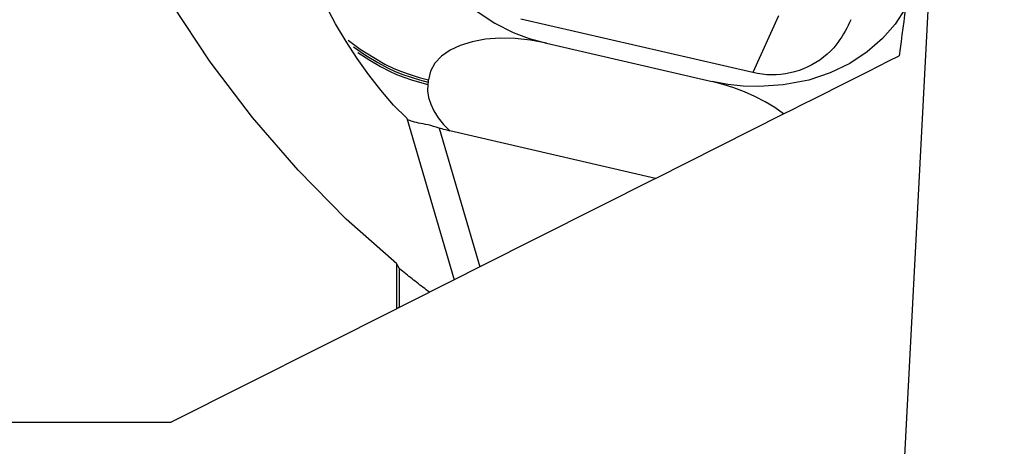
# Model space of a CAD drawing. Extents: x -44 to 128, y -49 to 61.
# Drawn here: x 46 to 81, y -21 to -6 of the extents above; entities that cross this region are included whole.
import ezdxf

# ---------------------------------------------------------------- set-up
doc = ezdxf.new("R2010")
doc.units = 0
doc.header["$MEASUREMENT"] = 0
doc.layers.get('0').update_dxf_attribs({"linetype": 'CONTINUOUS'})
doc.layers.add('1', color=4, linetype='CONTINUOUS')
doc.layers.add('2', color=7, linetype='CONTINUOUS')
doc.styles.add('SANDVIK_STYLE', font='simplex.shx', dxfattribs={"height": 3})
doc.styles.get("Standard").update_dxf_attribs({"font": 'simplex.shx'})
doc.dimstyles.new('SANDVIK_DIM', dxfattribs={"dimscale": 0, "dimtxt": 4.5, "dimasz": 4.57, "dimexe": 5, "dimexo": 0, "dimgap": 2.3, "dimtad": 1, "dimdsep": 46, "dimtxsty": 'SANDVIK_STYLE', "dimcen": 0.09, "dimclrd": 256, "dimclre": 256, "dimclrt": 256, "dimadec": 0, "dimazin": 0, "dimtfac": 1, "dimtofl": 0, "dimtmove": 2, "dimatfit": 3, "dimfxl": 1, "dimtolj": 1, "dimtzin": 0, "dimarcsym": 0})

# ---------------------------------------------------------------- blocks, each defined once
blk = doc.blocks.new('*D0')
for p, q in [((79.110289, 9.923298), (76.02962, -48.859355)), ((82, 0), (127.516638, 0))]:
    blk.add_line(p, q)
blk.add_arc((78.590231, 0), 46.926407, 267, 0)
for points in [[(125.516638, 0), (125.880893, -3.181613), (125.045019, -3.167479)], [(76.134292, -46.862096), (79.322113, -46.556897), (79.292482, -47.392365)]]:
    blk.add_solid(points)
blk.add_text("93%%d0'", height=4.5, rotation=43.5).set_placement((104.722042, -36.792664))

msp = doc.modelspace()

# ---------------------------------------------------------------- linework, layer by layer
at = {"layer": '1'}
for p, q in [((72.150244, -7.544096), (63.984816, -5.660677)), ((73.057395, -5.54505), (72.150244, -7.544096)), ((64.885962, -6.510045), (70.718411, -7.855344)), ((68.724006, -11.267514), (73.230984, -8.998432)), ((59.96963, -9.143026), (61.642607, -14.832715)), ((61.106506, -9.49312), (62.54322, -14.379293)), ((68.724006, -11.267514), (61.485643, -9.597931)), ((68.724006, -11.267514), (62.54322, -14.379293)), ((59.616999, -15.852528), (59.616999, -14.271602)), ((59.716999, -15.802182), (59.716999, -14.445296)), ((62.54322, -14.379293), (61.642609, -14.832714)), ((61.642607, -14.832715), (60.76864, -15.272723)), ((59.716999, -15.802182), (60.76864, -15.272723)), ((59.616999, -15.852528), (51.676999, -19.85)), ((20.15, -19.85), (51.676999, -19.85))]:
    msp.add_line(p, q, dxfattribs=at)
for points in [[(59.616999, -14.271602, 0), (57.844542, -12.697385, 0), (56.147459, -10.974503, 0), (54.545621, -9.123127, 0), (53.057782, -7.164934, 0), (51.701363, -5.122852, 0), (50.492244, -3.020789, 0), (49.444583, -0.883358, 0), (48.570646, 1.264416, 0), (47.880666, 3.397385, 0), (47.382721, 5.490577, 0), (47.082641, 7.519483, 0), (46.983939, 9.460348, 0), (47.087772, 11.290448, 0), (47.392923, 12.988356, 0), (47.89582, 14.534191, 0), (48.590574, 15.909854, 0), (49.469052, 17.099239, 0), (50.520967, 18.08842, 0), (51.734003, 18.865815, 0)], [(60.404541, -0.316494, 0), (60.269827, -1.036598, 0), (60.262389, -1.765899, 0), (60.38256, -2.503767, 0), (60.637701, -3.236312, 0), (61.024522, -3.944567, 0), (61.532993, -4.607386, 0), (62.20631, -5.230912, 0), (63.075192, -5.803114, 0), (63.714807, -6.132296, 0), (64.275841, -6.340199, 0), (64.885962, -6.510045, 0)], [(59.96963, -9.143026, 0), (59.506752, -8.686249, 0), (59.064409, -8.164995, 0), (58.638736, -7.615768, 0), (58.22791, -7.047025, 0), (57.834281, -6.450773, 0), (57.460937, -5.821934, 0), (57.116287, -5.158795, 0), (56.814081, -4.471344, 0), (56.568299, -3.77073, 0), (56.392923, -3.068102, 0), (56.301937, -2.374608, 0)], [(77.522324, -5.279918, 0), (77.162993, -5.832584, 0), (76.714056, -6.347614, 0), (76.17618, -6.812235, 0), (75.558434, -7.217082, 0), (74.876676, -7.550799, 0), (74.119622, -7.809492, 0), (73.214917, -7.970223, 0), (72.358705, -8.036088, 0), (71.806035, -8.020004, 0), (71.266624, -7.959414, 0), (70.718411, -7.855344, 0)], [(77.522324, -5.279918, 0), (77.490221, -5.510352, 0), (77.458252, -5.741886, 0), (77.426526, -5.975423, 0), (77.395152, -6.211868, 0), (77.364242, -6.452127, 0), (77.333905, -6.697105, 0), (77.30425, -6.947705, 0)], [(75.600463, -5.681275, 0), (75.553745, -5.78199, 0), (75.504316, -5.882686, 0), (75.452071, -5.983207, 0), (75.396847, -6.083501, 0), (75.338327, -6.1837, 0), (75.276534, -6.283383, 0), (75.211435, -6.382264, 0), (75.142997, -6.480053, 0), (75.071186, -6.576462, 0), (74.99597, -6.671201, 0)], [(57.908391, -6.398212, 0), (58.335593, -6.716534, 0), (58.806809, -7.016292, 0), (59.204846, -7.244745, 0), (59.514954, -7.395253, 0), (59.790866, -7.504063, 0), (60.095296, -7.613267, 0), (60.41002, -7.709776, 0), (60.733286, -7.792335, 0)], [(64.885962, -6.510045, 0), (64.32859, -6.404031, 0), (63.781467, -6.345478, 0), (63.245516, -6.334382, 0), (62.741073, -6.370717, 0), (62.276457, -6.454468, 0), (61.854609, -6.584729, 0), (61.493165, -6.756053, 0), (61.195065, -6.967534, 0), (60.964211, -7.215408, 0), (60.81014, -7.490481, 0), (60.733286, -7.792335, 0)], [(58.092248, -6.631647, 0), (58.523093, -6.928108, 0), (58.948406, -7.188118, 0), (59.295925, -7.379155, 0), (59.567525, -7.502492, 0), (59.833458, -7.605515, 0), (60.122215, -7.707145, 0), (60.419013, -7.796773, 0), (60.723372, -7.874053, 0)], [(58.244782, -6.830941, 0), (58.66859, -7.107256, 0), (59.049293, -7.333473, 0), (59.359651, -7.497334, 0), (59.607647, -7.604222, 0), (59.865365, -7.702763, 0), (60.141202, -7.798241, 0), (60.423913, -7.882587, 0), (60.713458, -7.955772, 0)], [(74.99597, -6.671201, 0), (74.882623, -6.788535, 0), (74.762813, -6.899327, 0), (74.636907, -7.003238, 0), (74.505291, -7.099948, 0), (74.368369, -7.189163, 0), (74.226559, -7.270609, 0), (74.080295, -7.344036, 0), (73.930027, -7.40922, 0), (73.776214, -7.46596, 0), (73.619327, -7.514084, 0), (73.459847, -7.553442, 0), (73.298263, -7.583916, 0), (73.135068, -7.605412, 0), (72.970764, -7.617863, 0), (72.805854, -7.621232, 0), (72.640842, -7.615508, 0), (72.476234, -7.60071, 0), (72.312534, -7.576881, 0), (72.150244, -7.544096, 0)], [(73.230846, -8.998501, 0), (73.542149, -8.841772, 0), (73.906757, -8.658207, 0), (74.298483, -8.460988, 0), (74.691306, -8.263218, 0), (75.078424, -8.068319, 0), (75.458492, -7.876971, 0), (75.834062, -7.687886, 0), (76.206032, -7.500614, 0), (76.574793, -7.314958, 0), (76.940735, -7.13072, 0), (77.30425, -6.947705, 0)], [(60.713458, -7.955772, 0), (60.706355, -8.182918, 0), (60.739584, -8.414807, 0), (60.813147, -8.651438, 0), (60.926991, -8.892714, 0), (61.077962, -9.13266, 0), (61.264203, -9.367755, 0), (61.485713, -9.597997, 0)], [(60.723372, -7.874053, 0), (60.720067, -7.901293, 0), (60.716763, -7.928532, 0), (60.713458, -7.955772, 0)], [(60.733286, -7.792335, 0), (60.729981, -7.819574, 0), (60.726677, -7.846814, 0), (60.723372, -7.874053, 0)], [(73.230992, -8.998438, 0), (72.920696, -8.776319, 0), (72.582643, -8.56986, 0), (72.216834, -8.37906, 0), (71.852304, -8.216162, 0), (71.484248, -8.076113, 0), (71.106283, -7.955841, 0), (70.718411, -7.855344, 0)], [(61.106506, -9.49312, 0), (61.010556, -9.463304, 0), (60.914584, -9.435316, 0), (60.819469, -9.409214, 0), (60.726092, -9.385056, 0), (60.635462, -9.363801, 0), (60.547574, -9.346605, 0), (60.463272, -9.331672, 0), (60.383591, -9.317101, 0), (60.309382, -9.301037, 0), (60.240466, -9.283161, 0), (60.177605, -9.26471, 0), (60.121755, -9.246957, 0), (60.073878, -9.231154, 0), (60.034344, -9.217605, 0), (60.003277, -9.205632, 0), (59.9809, -9.194535, 0)], [(61.485995, -9.598012, 0), (61.431004, -9.58495, 0), (61.376282, -9.571223, 0), (61.321823, -9.556847, 0), (61.267621, -9.541834, 0), (61.213672, -9.5262, 0), (61.159969, -9.509957, 0), (61.106506, -9.49312, 0)], [(59.716999, -14.445296, 0), (59.711718, -14.436148, 0), (59.706439, -14.427001, 0), (59.701163, -14.417854, 0), (59.695888, -14.408709, 0), (59.690615, -14.399564, 0), (59.685344, -14.390419, 0), (59.680075, -14.381275, 0), (59.674808, -14.372132, 0), (59.669543, -14.36299, 0), (59.664279, -14.353848, 0), (59.659018, -14.344707, 0), (59.653759, -14.335566, 0), (59.648502, -14.326427, 0), (59.643246, -14.317288, 0), (59.637993, -14.308149, 0), (59.632742, -14.299011, 0), (59.627492, -14.289874, 0), (59.622245, -14.280738, 0), (59.616999, -14.271602, 0)], [(60.76864, -15.272723, 0), (60.712916, -15.23062, 0), (60.65723, -15.188354, 0), (60.601583, -15.145925, 0), (60.545975, -15.103333, 0), (60.490407, -15.06058, 0), (60.43488, -15.017665, 0), (60.379395, -14.974589, 0), (60.323951, -14.931353, 0), (60.26855, -14.887957, 0), (60.213191, -14.844401, 0), (60.157876, -14.800686, 0), (60.102606, -14.756813, 0), (60.04738, -14.712781, 0), (59.9922, -14.668592, 0), (59.937065, -14.624245, 0), (59.881977, -14.579742, 0), (59.826937, -14.535082, 0), (59.771944, -14.490266, 0), (59.716999, -14.445296, 0)], [(59.716999, -15.802182, 0), (59.702632, -15.809415, 0), (59.688292, -15.816635, 0), (59.673979, -15.823841, 0), (59.659693, -15.831033, 0), (59.645434, -15.838212, 0), (59.631203, -15.845377, 0), (59.616999, -15.852528, 0)]]:
    msp.add_polyline3d(points, dxfattribs=at)

# ---------------------------------------------------------------- dimensions: what is measured, and where the dimension line sits
at = {"layer": '2'}
dim = msp.add_angular_dim_2l(base=(110.892238, -34.039213), line1=((79.110289, 9.923298), (76.02962, -48.859355)), line2=((127.516638, 0), (82, 0)), text="93%%d0'", dimstyle='SANDVIK_DIM', dxfattribs=at)
dim.commit()
dim.dimension.update_dxf_attribs({"geometry": '*D0', "text_midpoint": (104.722042, -36.792664)})

doc.saveas('drawing.dxf')
